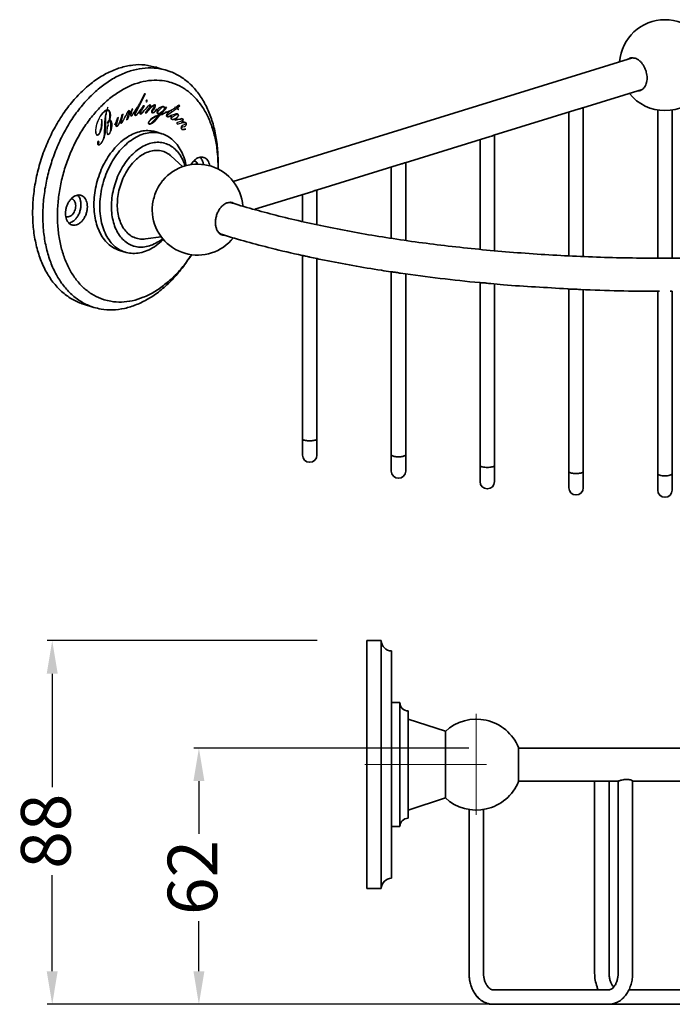
# Model space of a CAD drawing. Units: millimetres. Extents: x 17917 to 20077, y 3812 to 4246.
# Drawn here: x 19421 to 19579, y 3812 to 4050 of the extents above; entities that cross this region are included whole.
import ezdxf

# ---------------------------------------------------------------- set-up
doc = ezdxf.new("R2010")
doc.units = ezdxf.units.MM
doc.linetypes.add('CENTERX2', pattern=[101.6, 63.5, -12.7, 12.7, -12.7])
doc.layers.get('Defpoints').update_dxf_attribs({"lineweight": 15})
doc.layers.add('02___PRT_ALL_AXES', color=7, linetype='Continuous')
doc.layers.add('03___PRT_ALL_CURVES', color=7, linetype='Continuous')
for name, color, linetype, lineweight in [('图层1', 10, 'CENTERX2', 15), ('标注层', 3, 'Continuous', 20), ('粗实线', 7, 'Continuous', 35)]:
    doc.layers.add(name, color=color, linetype=linetype, lineweight=lineweight)
doc.styles.get("Standard").update_dxf_attribs({"font": 'ARIAL.TTF'})
doc.dimstyles.new('五金小件', dxfattribs={"dimtxt": 12, "dimasz": 8, "dimexe": 1.25, "dimexo": 12, "dimgap": 2, "dimtad": 0, "dimdec": 0, "dimdsep": 46, "dimtxsty": 'Standard', "dimcen": 2.5, "dimadec": 0, "dimazin": 0, "dimtfac": 1, "dimtdec": 0, "dimtmove": 0, "dimatfit": 3, "dimfxl": 0, "dimarcsym": 0})

# ---------------------------------------------------------------- blocks, each defined once
blk = doc.blocks.new('*D27')
at = {"layer": 'Defpoints', "color": 0}
for p in [(19542.1, 3873.62), (19464.73, 3811.62), (19535.96, 3811.62)]:
    blk.add_point(p, dxfattribs=at)
at = {"layer": '标注层', "color": 0, "lineweight": -2}
for p, q in [((19530.1, 3873.62), (19463.48, 3873.62)), ((19464.73, 3865.62), (19464.73, 3852.89)), ((19464.73, 3819.62), (19464.73, 3831.76)), ((19523.96, 3811.62), (19463.48, 3811.62))]:
    blk.add_line(p, q, dxfattribs=at)
at = {"layer": '标注层', "color": 0}
for points in [[(19463.4, 3865.62), (19466.06, 3865.62), (19464.73, 3873.62)], [(19463.4, 3819.62), (19466.06, 3819.62), (19464.73, 3811.62)]]:
    blk.add_solid(points, dxfattribs=at)
at = {"layer": '标注层', "color": 0, "insert": (19464.73, 3842.32), "char_height": 12, "attachment_point": 5, "rotation": 90}
blk.add_mtext('62', dxfattribs=at)
blk = doc.blocks.new('*D28')
at = {"layer": 'Defpoints', "color": 0}
for p in [(19505.4, 3899.62), (19429.21, 3811.62), (19679.22, 3811.62)]:
    blk.add_point(p, dxfattribs=at)
at = {"layer": '标注层', "color": 0, "lineweight": -2}
for p, q in [((19493.4, 3899.62), (19427.96, 3899.62)), ((19429.21, 3891.62), (19429.21, 3864.12)), ((19429.21, 3819.62), (19429.21, 3842.89)), ((19667.22, 3811.62), (19427.96, 3811.62))]:
    blk.add_line(p, q, dxfattribs=at)
at = {"layer": '标注层', "color": 0}
for points in [[(19427.88, 3891.62), (19430.54, 3891.62), (19429.21, 3899.62)], [(19427.88, 3819.62), (19430.54, 3819.62), (19429.21, 3811.62)]]:
    blk.add_solid(points, dxfattribs=at)
at = {"layer": '标注层', "color": 0, "insert": (19429.21, 3853.5), "char_height": 12, "attachment_point": 5, "rotation": 90}
blk.add_mtext('88', dxfattribs=at)

msp = doc.modelspace()

# ---------------------------------------------------------------- linework, layer by layer
at = {"layer": '02___PRT_ALL_AXES', "color": 0, "linetype": 'Continuous'}
msp.add_line((19454.54, 4038.35), (19457.01, 4037.59), dxfattribs=at)
at = {"layer": '03___PRT_ALL_CURVES', "color": 0, "linetype": 'Continuous'}
for p, q in [((19449.84, 4028.03), (19451.82, 4031.96)), ((19451.58, 4031.89), (19450.36, 4029.61)), ((19451.82, 4031.96), (19451.58, 4031.89)), ((19442.67, 4028.68), (19442.61, 4028.55)), ((19442.66, 4028.57), (19442.71, 4028.67)), ((19442.71, 4028.73), (19442.67, 4028.68)), ((19442.71, 4028.67), (19442.71, 4028.73)), ((19448.98, 4027.36), (19449.9, 4028.73)), ((19449.9, 4028.79), (19449.08, 4027.52)), ((19449.9, 4028.73), (19449.44, 4027.85)), ((19450.87, 4027.83), (19451.56, 4029.04)), ((19451.56, 4029.04), (19451.24, 4028.98)), ((19452.11, 4028.62), (19451.69, 4028.14)), ((19453.89, 4028.74), (19453.56, 4028.29)), ((19455.56, 4026.98), (19456.99, 4028.62)), ((19456.75, 4028.68), (19456.39, 4028.3)), ((19456.99, 4028.62), (19456.75, 4028.68)), ((19458.92, 4028.73), (19458.89, 4028.66)), ((19458.89, 4028.66), (19459.05, 4028.56)), ((19459.11, 4028.61), (19458.92, 4028.73)), ((19459.88, 4029.14), (19459.11, 4028.61)), ((19459.37, 4028.46), (19460.11, 4029)), ((19460.11, 4029), (19459.88, 4029.14)), ((19446.04, 4025.66), (19446.36, 4027.02)), ((19446.36, 4027.02), (19446.05, 4026.8)), ((19446.78, 4026.34), (19446.65, 4026.05)), ((19446.68, 4026.04), (19446.77, 4026.31)), ((19446.77, 4026.31), (19446.78, 4026.34)), ((19447.09, 4026.82), (19446.81, 4026.23)), ((19446.81, 4026.23), (19447.03, 4026.58)), ((19447.56, 4026.79), (19447.17, 4025.64)), ((19447.51, 4025.8), (19447.86, 4026.64)), ((19448.72, 4028.27), (19448.5, 4028.16)), ((19448.58, 4027.89), (19448.72, 4028.27)), ((19448.96, 4027.41), (19448.8, 4027.15)), ((19448.83, 4027.13), (19448.95, 4027.38)), ((19448.95, 4027.38), (19448.96, 4027.41)), ((19449.08, 4027.52), (19448.98, 4027.36)), ((19450.4, 4027.81), (19450.23, 4027.61)), ((19450.24, 4027.58), (19450.4, 4027.81)), ((19450.77, 4028.32), (19450.3, 4027.69)), ((19450.3, 4027.69), (19450.59, 4028)), ((19451.68, 4028.11), (19451.48, 4027.89)), ((19451.51, 4027.86), (19451.66, 4028.08)), ((19451.66, 4028.08), (19451.68, 4028.11)), ((19451.69, 4028.14), (19452.1, 4028.55)), ((19452.51, 4028.38), (19451.75, 4027.31)), ((19451.75, 4027.31), (19452.08, 4027.31)), ((19452.08, 4027.31), (19452.53, 4027.87)), ((19453.6, 4027.9), (19453.96, 4028.33)), ((19454.59, 4028.17), (19454.26, 4027.85)), ((19454.26, 4027.79), (19454.58, 4028.14)), ((19454.97, 4028.34), (19454.56, 4027.99)), ((19454.56, 4027.99), (19454.78, 4028.11)), ((19454.58, 4028.14), (19454.59, 4028.17)), ((19455.44, 4027.26), (19455.11, 4026.9)), ((19456.86, 4027.6), (19456.63, 4027.46)), ((19456.65, 4027.41), (19456.84, 4027.57)), ((19456.84, 4027.43), (19458.06, 4027.92)), ((19456.84, 4027.57), (19456.86, 4027.6)), ((19456.99, 4027.51), (19456.84, 4027.43)), ((19458.18, 4028.02), (19456.99, 4027.51)), ((19457.59, 4027.16), (19459.3, 4028.41)), ((19458.06, 4027.92), (19457.64, 4027.61)), ((19457.95, 4026.62), (19458.15, 4026.73)), ((19458.15, 4026.73), (19457.95, 4026.67)), ((19458.24, 4026.78), (19458, 4026.68)), ((19458, 4026.68), (19458.23, 4026.72)), ((19459.05, 4028.56), (19458.68, 4028.31)), ((19459.3, 4028.41), (19459.79, 4028.12)), ((19459.83, 4028.14), (19459.37, 4028.46)), ((19459.79, 4028.12), (19459.83, 4028.14)), ((19441.15, 4025.79), (19441.14, 4025.59)), ((19441.17, 4025.73), (19441.15, 4025.79)), ((19442.19, 4024.22), (19442.2, 4025.39)), ((19442.78, 4024.47), (19442.72, 4024.34)), ((19442.77, 4024.38), (19442.78, 4024.47)), ((19442.86, 4025.37), (19442.98, 4025.46)), ((19444.66, 4025.2), (19444.37, 4024.41)), ((19444.37, 4024.41), (19444.57, 4024.85)), ((19444.9, 4024.82), (19445.25, 4026.2)), ((19445.25, 4026.2), (19444.94, 4025.98)), ((19447.17, 4025.64), (19447.51, 4025.8)), ((19460.26, 4025.26), (19459.28, 4024.87)), ((19459.28, 4024.87), (19459.51, 4024.6)), ((19459.34, 4025.64), (19459.56, 4025.74)), ((19459.56, 4025.74), (19459.34, 4025.68)), ((19459.51, 4024.6), (19460.05, 4024.77)), ((19460.09, 4025.82), (19459.59, 4025.71)), ((19459.59, 4025.71), (19460.05, 4025.76)), ((19460.8, 4023.92), (19461.23, 4024.04)), ((19461.36, 4024.48), (19460.94, 4024.33)), ((19461.21, 4023.28), (19461.57, 4023.36)), ((19461.6, 4023.37), (19461.24, 4023.34)), ((19461.57, 4023.36), (19461.6, 4023.37)), ((19440.28, 4019.77), (19440.24, 4019.86))]:
    msp.add_line(p, q, dxfattribs=at)
for centre, radius, start, end in [((19455, 4024.34), 13.11, 164.1311, 176.8949), ((19447.47, 4026.34), 5.27, 162.3838, 175.8138), ((19538.01, 3984.42), 100.27, 154.6715, 155.1334), ((19496.02, 4006.09), 52.36, 155.7791, 156.8846), ((19467.64, 4018.34), 21.51, 154.2863, 156.4937), ((19468.65, 4017.86), 22.62, 152.9168, 154.2902), ((19329.87, 4005.75), 117.41, 9.4295, 9.5516)]:
    msp.add_arc(centre, radius, start, end, dxfattribs=at)
for points in [[(19450.36, 4029.61), (19450.14, 4029.19), (19449.98, 4028.92), (19449.9, 4028.79)], [(19451.24, 4028.98), (19451.03, 4028.67), (19450.87, 4028.45), (19450.77, 4028.32)], [(19451.92, 4030.14), (19451.91, 4030), (19451.95, 4029.94), (19452.06, 4029.96)], [(19452.08, 4030.38), (19451.98, 4030.36), (19451.93, 4030.28), (19451.92, 4030.14)], [(19452.06, 4029.96), (19452.16, 4029.98), (19452.21, 4030.06), (19452.22, 4030.2)], [(19452.22, 4030.2), (19452.23, 4030.34), (19452.18, 4030.4), (19452.08, 4030.38)], [(19452.1, 4028.55), (19452.31, 4028.78), (19452.45, 4028.93), (19452.52, 4029)], [(19452.49, 4029.05), (19452.44, 4029), (19452.31, 4028.86), (19452.11, 4028.62)], [(19452.86, 4029.26), (19452.76, 4029.26), (19452.64, 4029.19), (19452.49, 4029.05)], [(19452.88, 4029), (19452.87, 4028.91), (19452.74, 4028.7), (19452.51, 4028.38)], [(19452.52, 4029), (19452.64, 4029.11), (19452.74, 4029.17), (19452.83, 4029.17)], [(19452.53, 4027.87), (19453.21, 4028.74), (19453.68, 4029.17), (19453.94, 4029.17)], [(19452.83, 4029.17), (19452.88, 4029.17), (19452.9, 4029.12), (19452.88, 4029)], [(19453.07, 4028.85), (19453.12, 4029.13), (19453.04, 4029.26), (19452.86, 4029.26)], [(19454, 4029.26), (19453.75, 4029.26), (19453.38, 4028.99), (19452.9, 4028.44)], [(19452.9, 4028.44), (19453, 4028.61), (19453.06, 4028.75), (19453.07, 4028.85)], [(19454.05, 4029.04), (19454.03, 4028.95), (19453.98, 4028.85), (19453.89, 4028.74)], [(19453.94, 4029.17), (19454.02, 4029.17), (19454.06, 4029.12), (19454.05, 4029.04)], [(19453.96, 4028.33), (19454.11, 4028.52), (19454.2, 4028.71), (19454.23, 4028.9)], [(19454.19, 4029.16), (19454.15, 4029.23), (19454.09, 4029.26), (19454, 4029.26)], [(19454.23, 4028.9), (19454.25, 4029), (19454.24, 4029.08), (19454.19, 4029.16)], [(19456.18, 4028.87), (19455.87, 4028.94), (19455.46, 4028.76), (19454.97, 4028.34)], [(19455.37, 4028.25), (19455.76, 4028.65), (19456.04, 4028.83), (19456.2, 4028.79)], [(19456.39, 4028.3), (19456.47, 4028.62), (19456.39, 4028.82), (19456.18, 4028.87)], [(19456.2, 4028.79), (19456.37, 4028.75), (19456.42, 4028.61), (19456.36, 4028.39)], [(19440.04, 4024.56), (19440.38, 4025.67), (19440.86, 4026.59), (19441.49, 4027.3)], [(19441.46, 4027.35), (19441.03, 4026.86), (19440.65, 4026.24), (19440.34, 4025.51)], [(19442.41, 4028.01), (19442.04, 4027.87), (19441.73, 4027.65), (19441.46, 4027.35)], [(19441.49, 4027.3), (19441.75, 4027.6), (19442.05, 4027.81), (19442.39, 4027.93)], [(19442.2, 4025.39), (19442.2, 4026.14), (19442.21, 4026.58), (19442.22, 4026.72)], [(19442.61, 4028.55), (19442.52, 4028.31), (19442.46, 4028.13), (19442.41, 4028.01)], [(19442.45, 4027.93), (19442.7, 4027.98), (19442.88, 4027.91), (19442.97, 4027.73)], [(19442.48, 4028.02), (19442.6, 4028.38), (19442.65, 4028.51), (19442.66, 4028.57)], [(19443.19, 4027.64), (19443.05, 4027.9), (19442.81, 4028.03), (19442.48, 4028.02)], [(19442.97, 4027.73), (19443.06, 4027.57), (19443.09, 4027.2), (19443.08, 4026.62)], [(19443.08, 4026.62), (19443.07, 4026.17), (19443.04, 4025.81), (19442.99, 4025.55)], [(19443.13, 4025.6), (19443.43, 4026.46), (19443.45, 4027.14), (19443.19, 4027.64)], [(19446.05, 4026.8), (19446, 4026.61), (19445.92, 4026.34), (19445.82, 4025.96)], [(19447.38, 4027.43), (19447.28, 4027.22), (19447.18, 4027.02), (19447.09, 4026.82)], [(19447.37, 4027.31), (19447.49, 4027.56), (19447.59, 4027.7), (19447.69, 4027.75)], [(19447.69, 4027.82), (19447.59, 4027.77), (19447.49, 4027.64), (19447.38, 4027.43)], [(19447.8, 4027.66), (19447.81, 4027.6), (19447.73, 4027.32), (19447.56, 4026.79)], [(19447.89, 4027.83), (19447.83, 4027.86), (19447.76, 4027.86), (19447.69, 4027.82)], [(19447.69, 4027.75), (19447.75, 4027.78), (19447.79, 4027.75), (19447.8, 4027.66)], [(19448.01, 4027.6), (19448, 4027.72), (19447.96, 4027.79), (19447.89, 4027.83)], [(19447.92, 4026.92), (19447.99, 4027.24), (19448.02, 4027.46), (19448.01, 4027.6)], [(19448.26, 4027.57), (19448.19, 4027.22), (19448.17, 4026.99), (19448.18, 4026.87)], [(19448.18, 4026.87), (19448.21, 4026.63), (19448.3, 4026.55), (19448.46, 4026.63)], [(19448.33, 4026.8), (19448.3, 4027), (19448.39, 4027.36), (19448.58, 4027.89)], [(19448.48, 4026.71), (19448.39, 4026.67), (19448.34, 4026.69), (19448.33, 4026.8)], [(19448.46, 4026.63), (19448.57, 4026.69), (19448.69, 4026.85), (19448.83, 4027.13)], [(19448.8, 4027.15), (19448.67, 4026.9), (19448.57, 4026.76), (19448.48, 4026.71)], [(19449.44, 4027.85), (19449.22, 4027.45), (19449.11, 4027.15), (19449.11, 4026.96)], [(19449.11, 4026.96), (19449.11, 4026.86), (19449.13, 4026.78), (19449.18, 4026.73)], [(19449.18, 4026.73), (19449.24, 4026.68), (19449.3, 4026.67), (19449.38, 4026.69)], [(19449.32, 4026.94), (19449.32, 4027), (19449.38, 4027.15), (19449.51, 4027.39)], [(19449.42, 4026.79), (19449.35, 4026.77), (19449.32, 4026.82), (19449.32, 4026.94)], [(19449.38, 4026.69), (19449.59, 4026.75), (19449.88, 4027.04), (19450.24, 4027.58)], [(19450.23, 4027.61), (19449.9, 4027.12), (19449.63, 4026.84), (19449.42, 4026.79)], [(19449.51, 4027.39), (19449.62, 4027.6), (19449.73, 4027.81), (19449.84, 4028.03)], [(19450.39, 4027.32), (19450.37, 4027.09), (19450.45, 4027), (19450.63, 4027.03)], [(19450.59, 4028), (19450.46, 4027.69), (19450.4, 4027.46), (19450.39, 4027.32)], [(19450.72, 4027.16), (19450.64, 4027.15), (19450.61, 4027.19), (19450.62, 4027.3)], [(19450.62, 4027.3), (19450.62, 4027.36), (19450.71, 4027.53), (19450.87, 4027.83)], [(19450.63, 4027.03), (19450.84, 4027.07), (19451.14, 4027.35), (19451.51, 4027.86)], [(19451.05, 4027.41), (19450.89, 4027.25), (19450.78, 4027.17), (19450.72, 4027.16)], [(19451.48, 4027.89), (19451.36, 4027.72), (19451.22, 4027.56), (19451.05, 4027.41)], [(19453.26, 4027.75), (19453.21, 4027.45), (19453.29, 4027.31), (19453.52, 4027.31)], [(19453.56, 4028.29), (19453.37, 4028.05), (19453.28, 4027.87), (19453.26, 4027.75)], [(19453.4, 4025.94), (19453.9, 4026.32), (19454.45, 4026.62), (19455.04, 4026.82)], [(19453.57, 4027.4), (19453.46, 4027.4), (19453.41, 4027.45), (19453.43, 4027.54)], [(19453.43, 4027.54), (19453.45, 4027.67), (19453.5, 4027.79), (19453.6, 4027.9)], [(19455.11, 4026.9), (19454.45, 4026.64), (19453.92, 4026.37), (19453.51, 4026.08)], [(19453.52, 4027.31), (19453.73, 4027.31), (19453.97, 4027.47), (19454.26, 4027.79)], [(19454.26, 4027.85), (19453.99, 4027.55), (19453.76, 4027.4), (19453.57, 4027.4)], [(19455.04, 4026.82), (19454.37, 4026.03), (19453.92, 4025.52), (19453.68, 4025.28)], [(19454.12, 4025.41), (19454.44, 4025.7), (19454.89, 4026.2), (19455.48, 4026.89)], [(19454.57, 4027.68), (19454.48, 4027.37), (19454.56, 4027.19), (19454.79, 4027.14)], [(19454.78, 4028.11), (19454.66, 4027.9), (19454.59, 4027.75), (19454.57, 4027.68)], [(19454.87, 4027.18), (19454.75, 4027.21), (19454.71, 4027.29), (19454.75, 4027.43)], [(19454.75, 4027.43), (19454.79, 4027.61), (19455, 4027.88), (19455.37, 4028.25)], [(19454.79, 4027.14), (19454.92, 4027.1), (19455.14, 4027.14), (19455.44, 4027.26)], [(19455.72, 4027.55), (19455.36, 4027.26), (19455.07, 4027.13), (19454.87, 4027.18)], [(19455.48, 4026.89), (19455.92, 4026.95), (19456.31, 4027.13), (19456.65, 4027.41)], [(19456.63, 4027.46), (19456.29, 4027.17), (19455.94, 4027.01), (19455.56, 4026.98)], [(19456.36, 4028.39), (19456.29, 4028.12), (19456.07, 4027.84), (19455.72, 4027.55)], [(19456.88, 4026.9), (19456.78, 4026.67), (19456.82, 4026.51), (19456.99, 4026.41)], [(19457.64, 4027.61), (19457.2, 4027.28), (19456.94, 4027.04), (19456.88, 4026.9)], [(19457.07, 4026.46), (19456.99, 4026.51), (19456.98, 4026.57), (19457.02, 4026.67)], [(19456.99, 4026.41), (19457.17, 4026.3), (19457.49, 4026.37), (19457.95, 4026.62)], [(19457.02, 4026.67), (19457.05, 4026.74), (19457.24, 4026.9), (19457.59, 4027.16)], [(19457.95, 4026.67), (19457.52, 4026.44), (19457.22, 4026.37), (19457.07, 4026.46)], [(19458.01, 4026.41), (19457.87, 4026.11), (19457.88, 4025.89), (19458.06, 4025.76)], [(19458.23, 4026.72), (19458.15, 4026.64), (19458.08, 4026.54), (19458.01, 4026.41)], [(19458.11, 4026.09), (19458.19, 4026.24), (19458.42, 4026.44), (19458.81, 4026.68)], [(19458.68, 4028.31), (19458.5, 4028.18), (19458.33, 4028.09), (19458.18, 4028.02)], [(19459.7, 4026.95), (19459.45, 4027.14), (19458.97, 4027.07), (19458.24, 4026.78)], [(19458.81, 4026.68), (19459.23, 4026.93), (19459.51, 4027.01), (19459.66, 4026.89)], [(19458.88, 4025.82), (19459.35, 4026.06), (19459.64, 4026.28), (19459.74, 4026.49)], [(19459.69, 4026.51), (19459.58, 4026.29), (19459.33, 4026.09), (19458.94, 4025.91)], [(19459.66, 4026.89), (19459.77, 4026.81), (19459.78, 4026.68), (19459.69, 4026.51)], [(19459.79, 4026.73), (19459.79, 4026.83), (19459.76, 4026.91), (19459.7, 4026.95)], [(19459.74, 4026.49), (19459.78, 4026.56), (19459.79, 4026.64), (19459.79, 4026.73)], [(19439.93, 4022.06), (19439.66, 4022.58), (19439.69, 4023.42), (19440.04, 4024.56)], [(19440.34, 4025.51), (19440.04, 4024.82), (19439.85, 4024.15), (19439.77, 4023.51)], [(19441.03, 4024), (19440.87, 4023.02), (19440.68, 4022.4), (19440.47, 4022.16)], [(19441.14, 4025.59), (19441.18, 4025.23), (19441.14, 4024.7), (19441.03, 4024)], [(19441.19, 4023.71), (19441.37, 4024.55), (19441.36, 4025.22), (19441.17, 4025.73)], [(19441.91, 4025.05), (19441.87, 4024.4), (19441.85, 4023.75), (19441.82, 4023.1)], [(19442, 4022.06), (19442.12, 4022.63), (19442.18, 4023.35), (19442.19, 4024.22)], [(19442.58, 4022.24), (19442.39, 4022.61), (19442.45, 4023.33), (19442.77, 4024.38)], [(19442.72, 4024.34), (19442.59, 4024.03), (19442.5, 4023.66), (19442.46, 4023.23)], [(19442.59, 4025.05), (19442.55, 4024.94), (19442.54, 4024.87), (19442.57, 4024.82)], [(19442.61, 4024.87), (19442.57, 4024.95), (19442.65, 4025.12), (19442.86, 4025.37)], [(19442.57, 4024.82), (19442.61, 4024.74), (19442.66, 4024.75), (19442.74, 4024.84)], [(19442.74, 4025.3), (19442.67, 4025.23), (19442.62, 4025.14), (19442.59, 4025.05)], [(19442.75, 4024.93), (19442.68, 4024.85), (19442.63, 4024.83), (19442.61, 4024.87)], [(19442.99, 4025.55), (19442.88, 4025.45), (19442.79, 4025.37), (19442.74, 4025.3)], [(19442.74, 4024.84), (19442.82, 4024.93), (19442.94, 4025.14), (19443.09, 4025.48)], [(19442.98, 4025.46), (19442.93, 4025.22), (19442.85, 4025.05), (19442.75, 4024.93)], [(19443.35, 4023.94), (19443.32, 4023.07), (19443.2, 4022.51), (19442.99, 4022.27)], [(19443.09, 4025.48), (19443.17, 4025.47), (19443.23, 4025.43), (19443.26, 4025.36)], [(19443.51, 4025.38), (19443.44, 4025.5), (19443.32, 4025.57), (19443.13, 4025.6)], [(19443.26, 4025.36), (19443.35, 4025.2), (19443.38, 4024.73), (19443.35, 4023.94)], [(19443.65, 4023.71), (19443.77, 4024.42), (19443.72, 4024.97), (19443.51, 4025.38)], [(19444.57, 4024.85), (19444.55, 4024.51), (19444.56, 4024.3), (19444.58, 4024.2)], [(19444.58, 4024.2), (19444.64, 4023.98), (19444.77, 4023.94), (19444.98, 4024.1)], [(19444.94, 4025.98), (19444.81, 4025.62), (19444.72, 4025.36), (19444.66, 4025.2)], [(19444.8, 4024.24), (19444.78, 4024.29), (19444.82, 4024.48), (19444.9, 4024.82)], [(19444.99, 4024.19), (19444.89, 4024.12), (19444.82, 4024.13), (19444.8, 4024.24)], [(19444.98, 4024.1), (19445.1, 4024.18), (19445.22, 4024.34), (19445.34, 4024.57)], [(19445.82, 4025.96), (19445.55, 4024.99), (19445.27, 4024.4), (19444.99, 4024.19)], [(19445.34, 4024.57), (19445.38, 4024.66), (19445.49, 4024.88), (19445.64, 4025.24)], [(19445.69, 4024.99), (19445.74, 4024.78), (19445.85, 4024.74), (19446.02, 4024.86)], [(19445.92, 4024.99), (19445.91, 4025.04), (19445.95, 4025.26), (19446.04, 4025.66)], [(19446.05, 4024.98), (19445.98, 4024.92), (19445.94, 4024.93), (19445.92, 4024.99)], [(19446.02, 4024.86), (19446.12, 4024.94), (19446.25, 4025.11), (19446.39, 4025.39)], [(19446.34, 4025.4), (19446.22, 4025.17), (19446.12, 4025.03), (19446.05, 4024.98)], [(19446.65, 4026.05), (19446.57, 4025.84), (19446.47, 4025.63), (19446.34, 4025.4)], [(19446.39, 4025.39), (19446.51, 4025.6), (19446.6, 4025.82), (19446.68, 4026.04)], [(19452.51, 4024.96), (19452.45, 4024.74), (19452.5, 4024.61), (19452.67, 4024.57)], [(19453.51, 4026.08), (19452.94, 4025.67), (19452.6, 4025.3), (19452.51, 4024.96)], [(19452.68, 4024.64), (19452.55, 4024.67), (19452.51, 4024.77), (19452.56, 4024.94)], [(19452.56, 4024.94), (19452.64, 4025.24), (19452.92, 4025.57), (19453.4, 4025.94)], [(19452.67, 4024.57), (19452.97, 4024.5), (19453.45, 4024.78), (19454.12, 4025.41)], [(19453.68, 4025.28), (19453.22, 4024.81), (19452.88, 4024.59), (19452.68, 4024.64)], [(19458.16, 4025.77), (19458.06, 4025.85), (19458.04, 4025.95), (19458.11, 4026.09)], [(19458.06, 4025.76), (19458.15, 4025.69), (19458.27, 4025.66), (19458.42, 4025.69)], [(19458.94, 4025.91), (19458.54, 4025.72), (19458.28, 4025.68), (19458.16, 4025.77)], [(19458.42, 4025.69), (19458.46, 4025.69), (19458.59, 4025.73), (19458.83, 4025.79)], [(19458.83, 4025.79), (19458.87, 4025.67), (19458.91, 4025.61), (19458.93, 4025.59)], [(19458.97, 4025.64), (19458.94, 4025.67), (19458.91, 4025.73), (19458.88, 4025.82)], [(19458.93, 4025.59), (19459.01, 4025.53), (19459.14, 4025.55), (19459.34, 4025.64)], [(19459.34, 4025.68), (19459.16, 4025.6), (19459.04, 4025.59), (19458.97, 4025.64)], [(19460.05, 4025.76), (19460.3, 4025.81), (19460.45, 4025.85), (19460.53, 4025.85)], [(19460.05, 4024.77), (19460.89, 4025.04), (19461.4, 4025.07), (19461.58, 4024.86)], [(19460.53, 4025.92), (19460.48, 4025.91), (19460.33, 4025.88), (19460.09, 4025.82)], [(19460.78, 4025.55), (19460.73, 4025.48), (19460.56, 4025.38), (19460.26, 4025.26)], [(19460.5, 4024.06), (19460.34, 4023.82), (19460.34, 4023.61), (19460.49, 4023.43)], [(19460.94, 4024.33), (19460.71, 4024.25), (19460.56, 4024.16), (19460.5, 4024.06)], [(19460.88, 4025.82), (19460.81, 4025.9), (19460.69, 4025.94), (19460.53, 4025.92)], [(19460.53, 4025.85), (19460.66, 4025.86), (19460.76, 4025.83), (19460.82, 4025.76)], [(19460.53, 4023.72), (19460.6, 4023.83), (19460.69, 4023.89), (19460.8, 4023.92)], [(19460.55, 4025), (19460.69, 4025.09), (19460.79, 4025.17), (19460.85, 4025.26)], [(19461.66, 4024.89), (19461.49, 4025.1), (19461.12, 4025.14), (19460.55, 4025)], [(19460.82, 4025.76), (19460.86, 4025.72), (19460.84, 4025.65), (19460.78, 4025.55)], [(19460.85, 4025.26), (19460.99, 4025.48), (19461, 4025.67), (19460.88, 4025.82)], [(19461.23, 4024.04), (19461.42, 4024.1), (19461.56, 4024.2), (19461.66, 4024.35)], [(19461.59, 4024.64), (19461.55, 4024.57), (19461.47, 4024.52), (19461.36, 4024.48)], [(19461.58, 4024.86), (19461.64, 4024.79), (19461.64, 4024.71), (19461.59, 4024.64)], [(19461.74, 4024.63), (19461.74, 4024.74), (19461.72, 4024.82), (19461.66, 4024.89)], [(19461.66, 4024.35), (19461.72, 4024.44), (19461.74, 4024.53), (19461.74, 4024.63)], [(19439.77, 4023.51), (19439.68, 4022.85), (19439.72, 4022.35), (19439.9, 4022.03)], [(19439.9, 4022.03), (19439.96, 4021.91), (19440.06, 4021.86), (19440.19, 4021.89)], [(19440.14, 4021.95), (19440.05, 4021.94), (19439.98, 4021.98), (19439.93, 4022.06)], [(19440.47, 4022.16), (19440.35, 4022.03), (19440.24, 4021.96), (19440.14, 4021.95)], [(19440.19, 4021.89), (19440.32, 4021.92), (19440.45, 4022), (19440.58, 4022.14)], [(19440.58, 4022.14), (19440.83, 4022.43), (19441.03, 4022.95), (19441.19, 4023.71)], [(19441.05, 4019.95), (19441.5, 4020.47), (19441.82, 4021.17), (19442, 4022.06)], [(19441.82, 4023.1), (19441.79, 4022.35), (19441.73, 4021.76), (19441.64, 4021.33)], [(19442.46, 4023.23), (19442.41, 4022.75), (19442.44, 4022.4), (19442.55, 4022.19)], [(19442.55, 4022.19), (19442.61, 4022.08), (19442.68, 4022.04), (19442.79, 4022.06)], [(19442.99, 4022.27), (19442.82, 4022.07), (19442.68, 4022.06), (19442.58, 4022.24)], [(19442.79, 4022.06), (19442.89, 4022.08), (19442.99, 4022.16), (19443.1, 4022.28)], [(19443.1, 4022.28), (19443.35, 4022.57), (19443.53, 4023.04), (19443.65, 4023.71)], [(19460.57, 4023.47), (19460.49, 4023.56), (19460.48, 4023.64), (19460.53, 4023.72)], [(19460.49, 4023.43), (19460.63, 4023.26), (19460.87, 4023.21), (19461.21, 4023.28)], [(19461.24, 4023.34), (19460.92, 4023.27), (19460.69, 4023.32), (19460.57, 4023.47)], [(19440.14, 4020.08), (19440.12, 4019.95), (19440.14, 4019.84), (19440.19, 4019.74)], [(19440.25, 4020.36), (19440.19, 4020.29), (19440.15, 4020.2), (19440.14, 4020.08)], [(19440.19, 4019.74), (19440.27, 4019.59), (19440.39, 4019.54), (19440.56, 4019.59)], [(19440.24, 4019.86), (19440.33, 4019.88), (19440.4, 4019.91), (19440.44, 4019.96)], [(19440.53, 4020.38), (19440.46, 4020.5), (19440.37, 4020.5), (19440.25, 4020.36)], [(19440.61, 4019.66), (19440.45, 4019.61), (19440.33, 4019.64), (19440.28, 4019.77)], [(19440.44, 4019.96), (19440.57, 4020.1), (19440.6, 4020.24), (19440.53, 4020.38)], [(19440.56, 4019.59), (19440.71, 4019.64), (19440.88, 4019.75), (19441.05, 4019.95)], [(19440.98, 4019.93), (19440.86, 4019.8), (19440.74, 4019.71), (19440.61, 4019.66)], [(19441.64, 4021.33), (19441.51, 4020.75), (19441.28, 4020.28), (19440.98, 4019.93)]]:
    msp.add_open_spline(points, degree=3, dxfattribs=at)
at = {"layer": '图层1', "color": 1, "linetype": 'Continuous'}
for p, q in [((19531.9, 3857.45), (19531.9, 3881.92)), ((19504.9, 3869.62), (19534.4, 3869.62))]:
    msp.add_line(p, q, dxfattribs=at)
at = {"layer": '粗实线'}
for p, q in [((19569.69, 4040.62), (19473.01, 4010.74)), ((19572.09, 4032.98), (19557.68, 4028.53)), ((19556.79, 4028.26), (19536.18, 4021.89)), ((19554.31, 3992.7), (19554.31, 4027.49)), ((19557.81, 3992.59), (19557.81, 4028.57)), ((19575.81, 4028.03), (19575.81, 3992.2)), ((19579.31, 4028.03), (19579.31, 3992.2)), ((19535.29, 4021.61), (19514.68, 4015.24)), ((19536.31, 3993.98), (19536.31, 4021.93)), ((19532.81, 3994.33), (19532.81, 4020.84)), ((19457.96, 4016.88), (19460.85, 4014.27)), ((19513.79, 4014.97), (19493.18, 4008.6)), ((19514.81, 3996.49), (19514.81, 4015.28)), ((19511.31, 3996.97), (19511.31, 4014.2)), ((19492.29, 4008.32), (19478.24, 4003.98)), ((19489.81, 4001.07), (19489.81, 4007.56)), ((19493.31, 4000.29), (19493.31, 4008.64)), ((19472.25, 4005.66), (19472.67, 4005.53)), ((19472.67, 4005.53), (19472.82, 4005.49)), ((19453.43, 4003.78), (19453.47, 4002.8)), ((19469.93, 3998.01), (19470.31, 3997.89)), ((19470.31, 3997.89), (19470.45, 3997.85)), ((19451.76, 3996.82), (19455.62, 3997.34)), ((19445.49, 3994.05), (19446.91, 3993.61)), ((19489.75, 3992.81), (19489.81, 3992.8)), ((19489.81, 3992.8), (19489.87, 3992.79)), ((19489.81, 3992.79), (19489.81, 3944.55)), ((19493.31, 3992.06), (19493.31, 3944.55)), ((19511.25, 3988.87), (19511.4, 3988.84)), ((19511.31, 3988.84), (19511.31, 3940.69)), ((19514.81, 3988.36), (19514.81, 3940.69)), ((19532.75, 3986.23), (19532.98, 3986.21)), ((19532.81, 3986.23), (19532.81, 3938.1)), ((19536.31, 3985.91), (19536.31, 3938.1)), ((19554.25, 3984.69), (19554.59, 3984.68)), ((19554.31, 3984.7), (19554.31, 3936.63)), ((19557.81, 3984.54), (19557.81, 3936.63)), ((19575.75, 3984.14), (19576.24, 3984.14)), ((19575.81, 3936.09), (19575.81, 3984.14)), ((19578.87, 3984.14), (19579.36, 3984.14)), ((19579.31, 3936.09), (19579.31, 3984.14)), ((19436.82, 3981.03), (19439.3, 3980.26)), ((19505.4, 3899.62), (19505.4, 3839.62)), ((19505.4, 3899.62), (19508.9, 3899.62)), ((19508.9, 3899.62), (19508.9, 3839.62)), ((19511.4, 3897.12), (19511.4, 3842.12)), ((19511.4, 3884.62), (19513.4, 3884.62)), ((19513.4, 3884.62), (19513.4, 3854.62)), ((19515.4, 3856.62), (19515.4, 3882.62)), ((19515.4, 3880.62), (19524.4, 3877.67)), ((19524.4, 3861.57), (19524.4, 3877.67)), ((19542.1, 3873.72), (19542.1, 3865.52)), ((19542.1, 3873.62), (19691.9, 3873.62)), ((19542.1, 3865.62), (19566.23, 3865.62)), ((19560.55, 3819.12), (19560.55, 3865.62)), ((19564.05, 3819.12), (19564.05, 3865.62)), ((19566.24, 3865.62), (19566.24, 3819.12)), ((19569.74, 3865.68), (19569.74, 3819.12)), ((19569.74, 3865.62), (19590.35, 3865.62)), ((19569.79, 3865.63), (19569.76, 3865.62)), ((19515.4, 3858.62), (19524.4, 3861.57)), ((19530.15, 3819.12), (19530.15, 3858.8)), ((19533.65, 3819.12), (19533.65, 3858.78)), ((19511.4, 3854.62), (19513.4, 3854.62)), ((19505.4, 3839.62), (19508.9, 3839.62)), ((19563.92, 3815.12), (19535.96, 3815.12)), ((19587.96, 3815.12), (19568.84, 3815.12)), ((19535.96, 3811.62), (19685.54, 3811.62))]:
    msp.add_line(p, q, dxfattribs=at)
at = {"layer": '粗实线', "color": 0}
msp.add_line((19454.35, 4022.71), (19455.77, 4022.27), dxfattribs=at)
at = {"layer": '粗实线'}
for centre, radius, start, end in [((19577.56, 4038.86), 11, 4.2027, 175.797), ((19577.56, 4038.86), 11, 218.5357, 321.4724), ((19464.42, 4003.9), 11, 4.6739, 139.9381), ((19463.37, 4014.69), 1.02, 72.8926, 82.7741), ((19434.7, 4014.39), 34.67, 359.9952, 1.7981), ((19430.7, 4015.48), 38.66, 359.1764, 359.9992), ((19433.86, 4014.39), 35.51, 358.9065, 359.9986), ((19433.67, 4005.51), 1.02, 72.8926, 82.7741), ((19472.3, 4003.81), 1.86, 72.8784, 78.027), ((19464.42, 4003.9), 11, 185.7179, 321.8882), ((19432.94, 4003.16), 1.02, 242.4266, 252.7386), ((19436.39, 4002.89), 3.96, 190.1485, 190.9017), ((19470.96, 3999.49), 1.82, 247.565, 252.8638), ((19511.39, 3988.91), 0.12, 176.681, 178.9894), ((19571.33, 4390.94), 406.54, 261.8303, 264.5544), ((19577.53, 4470.38), 486.25, 267.6, 269.7907), ((19491.56, 3944.51), 1.75, 180, 0), ((19513.06, 3940.65), 1.75, 180, 0), ((19534.56, 3938.08), 1.75, 180, 0), ((19556.06, 3936.61), 1.75, 180, 0), ((19577.56, 3936.05), 1.75, 180, 0), ((19511.4, 3899.62), 2.5, 180, 270), ((19515.4, 3884.62), 2, 180, 270), ((19531.9, 3869.62), 11, 21.8839, 132.9859), ((19531.9, 3869.62), 11, 227.0141, 338.1161), ((19515.4, 3854.62), 2, 90, 180), ((19511.4, 3839.62), 2.5, 90, 180), ((19540.03, 3819.12), 9.88, 179.9998, 181.6275), ((19535.96, 3816.19), 4.57, 269.571, 269.9999), ((19535.96, 3816.18), 4.56, 269.8036, 270)]:
    msp.add_arc(centre, radius, start, end, dxfattribs=at)
for points, start_tangent, end_tangent in [([(19568.58, 4040.27), (19568.59, 4040.28), (19569.05, 4040.52), (19569.13, 4040.55)], (0.813653, 0.581351), (0.955573, 0.294756)), ([(19569.13, 4040.55), (19569.54, 4040.62), (19570.07, 4040.59), (19570.61, 4040.43), (19571.13, 4040.13), (19571.63, 4039.72), (19572.09, 4039.2), (19572.48, 4038.59), (19572.8, 4037.92), (19573.04, 4037.2), (19573.19, 4036.46), (19573.24, 4035.73)], (0.955573, 0.294756), (0, -1)), ([(19454.54, 4038.35), (19454.49, 4038.36), (19451.66, 4038.91), (19448.7, 4038.86), (19445.68, 4038.22), (19442.66, 4037), (19439.7, 4035.22), (19436.87, 4032.92), (19434.21, 4030.15), (19431.79, 4026.96), (19429.65, 4023.42), (19427.83, 4019.6), (19426.38, 4015.58), (19425.33, 4011.44), (19424.68, 4007.26), (19424.47, 4003.13)], (-0.955415, 0.295265), (0, -1)), ([(19457.01, 4037.59), (19455.26, 4038), (19452.47, 4038.19), (19449.6, 4037.84), (19446.71, 4036.94), (19443.84, 4035.52), (19441.05, 4033.61), (19438.4, 4031.24), (19435.92, 4028.45), (19433.68, 4025.3), (19431.7, 4021.84), (19430.03, 4018.15), (19428.7, 4014.28), (19427.73, 4010.31), (19427.14, 4006.31), (19426.94, 4002.37)], (-0.955465, 0.295105), (0, -1)), ([(19469.37, 4015.48), (19469.17, 4019.3), (19468.58, 4022.93), (19467.61, 4026.3), (19466.28, 4029.35), (19464.61, 4032.01), (19462.63, 4034.25), (19460.39, 4036.01), (19457.91, 4037.27), (19457.01, 4037.59)], (0, 1), (-0.955465, 0.295105)), ([(19458.04, 4034.65), (19456.43, 4035.03), (19453.88, 4035.21), (19451.25, 4034.88), (19448.6, 4034.06), (19445.97, 4032.76), (19443.41, 4031.01), (19440.98, 4028.83), (19438.71, 4026.28), (19436.65, 4023.39), (19434.84, 4020.22), (19433.31, 4016.83), (19432.09, 4013.29), (19431.2, 4009.65), (19430.66, 4005.99), (19430.48, 4002.37)], (-0.955465, 0.295105), (0, -1)), ([(19469.35, 4015.48), (19469.19, 4017.89), (19468.65, 4021.22), (19467.76, 4024.31), (19466.54, 4027.1), (19465.01, 4029.54), (19463.2, 4031.59), (19461.14, 4033.21), (19458.87, 4034.36), (19458.04, 4034.65)], (-0.031463, 0.999505), (-0.955465, 0.295105)), ([(19573.24, 4035.73), (19573.19, 4035.03), (19573.04, 4034.38), (19572.8, 4033.81), (19572.48, 4033.34), (19572.09, 4032.98), (19571.63, 4032.74), (19571.55, 4032.71)], (0, -1), (-0.955573, -0.294756)), ([(19571.55, 4032.71), (19571.13, 4032.63), (19570.98, 4032.63)], (-0.955573, -0.294756), (-0.999998, 0.002107)), ([(19556.8, 4028.26), (19556.93, 4028.3), (19557.33, 4028.42)], (0.954974, 0.29669), (0.955423, 0.295242)), ([(19557.33, 4028.42), (19557.63, 4028.52), (19557.7, 4028.53)], (0.955423, 0.295242), (0.981662, 0.19063)), ([(19454.35, 4022.71), (19453.2, 4022.96), (19451.58, 4022.98), (19449.92, 4022.64), (19448.26, 4021.95), (19446.65, 4020.93), (19445.11, 4019.6), (19443.69, 4017.99), (19442.42, 4016.15), (19441.34, 4014.11), (19440.47, 4011.93), (19439.84, 4009.67), (19439.45, 4007.37), (19439.32, 4005.1)], (-0.955485, 0.29504), (0, -1)), ([(19455.77, 4022.27), (19455.6, 4022.32), (19453.94, 4022.57), (19452.21, 4022.43), (19450.46, 4021.89), (19448.73, 4020.96), (19447.08, 4019.69), (19445.54, 4018.09), (19444.15, 4016.22), (19442.97, 4014.12), (19442.01, 4011.85), (19441.31, 4009.47), (19440.88, 4007.06), (19440.73, 4004.66)], (-0.955341, 0.295506), (0, -1)), ([(19461.64, 4014.51), (19461.37, 4015.67), (19460.67, 4017.61), (19459.71, 4019.29), (19458.52, 4020.66), (19457.14, 4021.68), (19455.77, 4022.27)], (-0.188932, 0.98199), (-0.955341, 0.295506)), ([(19535.3, 4021.61), (19535.43, 4021.65), (19535.83, 4021.78)], (0.954974, 0.29669), (0.955423, 0.295242)), ([(19535.83, 4021.78), (19536.13, 4021.87), (19536.2, 4021.88)], (0.955423, 0.295242), (0.981662, 0.19063)), ([(19443.56, 4004.66), (19443.68, 4006.74), (19444.06, 4008.83), (19444.67, 4010.89), (19445.5, 4012.86), (19446.53, 4014.68), (19447.72, 4016.3), (19449.06, 4017.68), (19450.49, 4018.79), (19451.99, 4019.59), (19453.51, 4020.06), (19455.01, 4020.19), (19456.44, 4019.97), (19456.59, 4019.92)], (0, 1), (0.955341, -0.295506)), ([(19456.59, 4019.92), (19457.78, 4019.41), (19458.98, 4018.52), (19460.01, 4017.34), (19460.84, 4015.89), (19461.37, 4014.46)], (0.955341, -0.295506), (0.287853, -0.957675)), ([(19444.97, 4005.1), (19445.11, 4007.06), (19445.5, 4009.04), (19446.14, 4010.97), (19447, 4012.77), (19448.06, 4014.4), (19449.28, 4015.8), (19450.62, 4016.91), (19452.03, 4017.7), (19453.47, 4018.14), (19454.88, 4018.22), (19456.22, 4017.94), (19457.44, 4017.3), (19457.96, 4016.88)], (0, 1), (0.742041, -0.670354)), ([(19463.56, 4015.76), (19463.12, 4015.24), (19462.81, 4014.75)], (-0.706181, -0.708031), (-0.487104, -0.873344)), ([(19465.88, 4016.55), (19465.36, 4016.63), (19464.77, 4016.53), (19464.18, 4016.26), (19463.62, 4015.82), (19463.56, 4015.76)], (-0.955558, 0.294802), (-0.706181, -0.708031)), ([(19464.45, 4014.86), (19464.34, 4015.08), (19464.05, 4015.45), (19463.67, 4015.66)], (-0.359536, 0.933131), (-0.955372, 0.295405)), ([(19465.84, 4014.78), (19465.79, 4015.1), (19465.56, 4015.83), (19465.2, 4016.42), (19465.05, 4016.59)], (-0.112555, 0.993646), (-0.715123, 0.698998)), ([(19467.37, 4014.48), (19467.36, 4014.56), (19467.16, 4015.25), (19466.85, 4015.83), (19466.43, 4016.27), (19465.92, 4016.53), (19465.88, 4016.55)], (-0.157864, 0.987461), (-0.955558, 0.294802)), ([(19513.8, 4014.97), (19513.93, 4015.01), (19514.33, 4015.14)], (0.954974, 0.29669), (0.955423, 0.295242)), ([(19514.33, 4015.14), (19514.63, 4015.23), (19514.7, 4015.24)], (0.955423, 0.295242), (0.981662, 0.19063)), ([(19453.43, 4003.78), (19453.53, 4005.31), (19453.86, 4006.84), (19454.38, 4008.33), (19455.09, 4009.7), (19455.95, 4010.92), (19456, 4010.98)], (0, 1), (0.643581, 0.765378)), ([(19436.18, 4007.37), (19435.66, 4007.45), (19435.07, 4007.35), (19434.48, 4007.08), (19433.92, 4006.65), (19433.86, 4006.58)], (-0.955558, 0.294802), (-0.706181, -0.708031)), ([(19436.17, 4005.09), (19436.09, 4005.92), (19435.87, 4006.65), (19435.5, 4007.25), (19435.35, 4007.41)], (0, 1), (-0.715123, 0.698998)), ([(19437.73, 4004.61), (19437.66, 4005.38), (19437.46, 4006.07), (19437.15, 4006.65), (19436.73, 4007.09), (19436.22, 4007.36), (19436.18, 4007.37)], (0, 1), (-0.955558, 0.294802)), ([(19492.3, 4008.33), (19492.43, 4008.37), (19492.83, 4008.49)], (0.954974, 0.29669), (0.955423, 0.295242)), ([(19492.83, 4008.49), (19493.13, 4008.58), (19493.2, 4008.6)], (0.955423, 0.295242), (0.981662, 0.19063)), ([(19433.86, 4006.58), (19433.42, 4006.07), (19433, 4005.37), (19432.68, 4004.6), (19432.49, 4003.78), (19432.42, 4002.97)], (-0.706181, -0.708031), (0, -1)), ([(19434.9, 4004.83), (19434.83, 4004.2), (19434.64, 4003.59), (19434.35, 4003.04), (19433.97, 4002.59), (19433.53, 4002.29), (19433.08, 4002.15), (19432.64, 4002.19)], (0, -1), (-0.955372, 0.295405)), ([(19436.17, 4005.09), (19436.09, 4004.21), (19435.87, 4003.34), (19435.5, 4002.52), (19435.02, 4001.8), (19434.46, 4001.23), (19433.84, 4000.83), (19433.27, 4000.64)], (0, -1), (-0.984106, -0.177581)), ([(19434.9, 4004.83), (19434.83, 4005.41), (19434.64, 4005.91), (19434.35, 4006.27), (19433.97, 4006.48)], (0, 1), (-0.955372, 0.295405)), ([(19439.32, 4005.1), (19439.45, 4002.91), (19439.84, 4000.85), (19440.47, 3998.98), (19441.34, 3997.34), (19442.42, 3995.97), (19443.69, 3994.91), (19445.11, 3994.18), (19445.49, 3994.05)], (0, -1), (0.955485, -0.29504)), ([(19444.97, 4005.1), (19445.11, 4003.22), (19445.5, 4001.48), (19446.14, 3999.95), (19447, 3998.68), (19448.06, 3997.71), (19449.28, 3997.07), (19450.62, 3996.78), (19451.76, 3996.82)], (0, -1), (0.990901, 0.134591)), ([(19472.69, 4005.63), (19472.28, 4005.67), (19471.64, 4005.57), (19470.99, 4005.27), (19470.38, 4004.79), (19469.83, 4004.16), (19469.37, 4003.4), (19469.02, 4002.55), (19468.81, 4001.66), (19468.74, 4000.77)], (-0.978198, 0.207675), (0, -1)), ([(19472.67, 4005.53), (19472.36, 4005.6), (19471.54, 4005.53)], (-0.954749, 0.297412), (-0.961661, -0.27424)), ([(19472.82, 4005.49), (19484.09, 4002.36), (19496.58, 3999.55), (19510, 3997.15), (19524.19, 3995.2), (19538.99, 3993.71), (19554.24, 3992.7), (19569.75, 3992.2), (19585.34, 3992.2), (19600.85, 3992.7), (19616.1, 3993.71), (19630.9, 3995.19), (19645.1, 3997.15), (19658.53, 3999.55), (19671.02, 4002.36), (19682.29, 4005.49)], (0.955659, -0.294476), (0.955659, 0.294476)), ([(19473.27, 4005.39), (19472.89, 4005.57), (19472.85, 4005.58)], (-0.853968, 0.520326), (-0.95561, 0.294634)), ([(19424.47, 4003.13), (19424.68, 3999.14), (19425.33, 3995.36), (19426.38, 3991.87), (19427.83, 3988.75), (19429.65, 3986.05), (19431.79, 3983.83), (19434.21, 3982.14), (19436.82, 3981.03)], (0, -1), (0.955415, -0.295265)), ([(19432.42, 4002.97), (19432.49, 4002.2)], (0, -1), (0.176221, -0.984351)), ([(19433.97, 4000.21), (19434.48, 4000.13), (19435.07, 4000.22), (19435.66, 4000.49), (19436.22, 4000.93), (19436.73, 4001.51), (19437.15, 4002.21), (19437.46, 4002.98), (19437.66, 4003.79), (19437.73, 4004.61)], (0.955558, -0.294802), (0, 1)), ([(19440.73, 4004.66), (19440.88, 4002.36), (19441.31, 4000.21), (19442.01, 3998.27), (19442.97, 3996.59), (19444.15, 3995.22), (19445.54, 3994.2), (19446.91, 3993.61)], (0, -1), (0.955341, -0.295506)), ([(19448.91, 3995.08), (19447.72, 3995.6), (19446.53, 3996.48), (19445.5, 3997.67), (19444.67, 3999.12), (19444.06, 4000.8), (19443.68, 4002.67), (19443.56, 4004.66)], (-0.955341, 0.295506), (0, 1)), ([(19426.94, 4002.37), (19427.14, 3998.54), (19427.73, 3994.91), (19428.7, 3991.54), (19430.03, 3988.5), (19431.7, 3985.83), (19433.68, 3983.6), (19435.92, 3981.83), (19438.4, 3980.57), (19439.3, 3980.26)], (0, -1), (0.955465, -0.295105)), ([(19430.48, 4002.37), (19430.66, 3998.86), (19431.2, 3995.53), (19432.09, 3992.45), (19433.31, 3989.65), (19434.84, 3987.21), (19436.65, 3985.16), (19438.71, 3983.54), (19440.98, 3982.39), (19441.8, 3982.1)], (0, -1), (0.955465, -0.295105)), ([(19432.5, 4002.14), (19432.68, 4001.5), (19433, 4000.92), (19433.42, 4000.49), (19433.92, 4000.22), (19433.97, 4000.21)], (0.189145, -0.981949), (0.955558, -0.294802)), ([(19468.74, 4000.77), (19468.81, 3999.93), (19469.02, 3999.17), (19469.37, 3998.54), (19469.83, 3998.06), (19470.27, 3997.81)], (0, -1), (0.924454, -0.381294)), ([(19469.28, 3998.66), (19469.83, 3998.12), (19470.31, 3997.89)], (0.587121, -0.809499), (0.954749, -0.297412)), ([(19470.43, 3997.75), (19470.99, 3997.67), (19471.07, 3997.67)], (0.95561, -0.294634), (0.999128, 0.041751)), ([(19470.45, 3997.85), (19482.23, 3994.57), (19489.75, 3992.81)], (0.955641, -0.294533), (0.976684, -0.214682)), ([(19446.91, 3993.61), (19447.08, 3993.56), (19448.73, 3993.31), (19450.46, 3993.45), (19452.21, 3993.99), (19453.94, 3994.92), (19455.6, 3996.19), (19456.14, 3996.7)], (0.955341, -0.295506), (0.710067, 0.704134)), ([(19455.97, 3996.91), (19455.01, 3996.22), (19453.51, 3995.42), (19451.99, 3994.95), (19450.49, 3994.82), (19449.06, 3995.04), (19448.91, 3995.08)], (-0.776698, -0.629873), (-0.955341, 0.295506)), ([(19441.8, 3982.1), (19443.41, 3981.72), (19445.97, 3981.55), (19448.6, 3981.87), (19451.25, 3982.69), (19453.88, 3983.99), (19456.43, 3985.75), (19458.87, 3987.92), (19461.14, 3990.48), (19462.95, 3992.99)], (0.955465, -0.295105), (0.548865, 0.835911)), ([(19439.3, 3980.26), (19441.05, 3979.84), (19443.84, 3979.65), (19446.71, 3980.01), (19449.6, 3980.91), (19452.47, 3982.32), (19455.26, 3984.23), (19457.91, 3986.61), (19460.39, 3989.39), (19462.63, 3992.55), (19462.73, 3992.7)], (0.955465, -0.295105), (0.53455, 0.845137)), ([(19489.77, 3992.85), (19489.77, 3992.84)], (-0.149025, -0.988833), (-0.00425, -0.999991)), ([(19489.87, 3992.77), (19489.95, 3992.77), (19490.28, 3992.71), (19490.73, 3992.61), (19491.27, 3992.48), (19491.57, 3992.42)], (0.998173, -0.060419), (0.978312, -0.207135)), ([(19491.57, 3992.42), (19495.14, 3991.68), (19508.92, 3989.22), (19511.25, 3988.87)], (0.97805, -0.208371), (0.988848, -0.148927)), ([(19511.4, 3988.84), (19511.45, 3988.84), (19511.78, 3988.8), (19512.24, 3988.75), (19512.78, 3988.66), (19513.34, 3988.56), (19513.56, 3988.53)], (0.999996, -0.002745), (0.989757, -0.142759)), ([(19532.98, 3986.21), (19533.28, 3986.2), (19533.74, 3986.17), (19534.28, 3986.13), (19534.84, 3986.06), (19535.37, 3985.99), (19535.41, 3985.99)], (0.998966, -0.045467), (0.995834, -0.091185)), ([(19535.41, 3985.99), (19538.47, 3985.72), (19553.94, 3984.71), (19554.25, 3984.69)], (0.996007, -0.089279), (0.998841, -0.048141)), ([(19554.59, 3984.68), (19554.79, 3984.67), (19555.24, 3984.68), (19555.78, 3984.67), (19556.34, 3984.63), (19556.87, 3984.58), (19557.17, 3984.56)], (0.998523, -0.054326), (0.99918, -0.040496)), ([(19491.56, 3947.94), (19491.02, 3947.97), (19490.53, 3948.05), (19490.14, 3948.16), (19489.89, 3948.32), (19489.81, 3948.48)], (-1, 0), (0, 1)), ([(19493.31, 3948.48), (19493.22, 3948.32), (19492.97, 3948.16), (19492.58, 3948.05), (19492.1, 3947.97), (19491.56, 3947.94)], (0, -1), (-1, 0)), ([(19513.06, 3944.08), (19512.52, 3944.11), (19512.03, 3944.18), (19511.64, 3944.3), (19511.39, 3944.45), (19511.31, 3944.62)], (-1, 0), (0, 1)), ([(19514.81, 3944.62), (19514.72, 3944.45), (19514.47, 3944.3), (19514.08, 3944.18), (19513.6, 3944.11), (19513.06, 3944.08)], (0, -1), (-1, 0)), ([(19534.56, 3941.51), (19533.96, 3941.55), (19533.43, 3941.64), (19533.04, 3941.78), (19532.83, 3941.96), (19532.81, 3942.05)], (-1, 0), (0, 1)), ([(19536.3, 3942.05), (19536.28, 3941.96), (19536.07, 3941.78), (19535.68, 3941.64), (19535.15, 3941.55), (19534.56, 3941.51)], (0, -1), (-1, 0)), ([(19556.06, 3940.05), (19555.46, 3940.08), (19554.93, 3940.17), (19554.54, 3940.32), (19554.33, 3940.49), (19554.31, 3940.59)], (-1, 0), (0, 1)), ([(19557.8, 3940.59), (19557.78, 3940.49), (19557.57, 3940.32), (19557.18, 3940.17), (19556.65, 3940.08), (19556.06, 3940.05)], (0, -1), (-1, 0)), ([(19575.81, 3940.02), (19575.94, 3939.82), (19576.32, 3939.64), (19576.89, 3939.52), (19577.56, 3939.48)], (0, -1), (1, 0)), ([(19577.56, 3939.48), (19578.23, 3939.52), (19578.79, 3939.64), (19579.17, 3939.82), (19579.31, 3940.02)], (1, 0), (0, 1)), ([(19566.21, 3865.61), (19566.24, 3865.62)], (0.998813, 0.0487), (0.974055, 0.226311)), ([(19566.24, 3865.62), (19566.27, 3865.63), (19566.53, 3865.7)], (0.974055, 0.226311), (0.961038, 0.276416)), ([(19566.53, 3865.7), (19566.92, 3865.82), (19567.42, 3865.95), (19567.98, 3866.03), (19568.54, 3866.04), (19569.05, 3865.96), (19569.44, 3865.84)], (0.961038, 0.276416), (0.915313, -0.402743)), ([(19569.44, 3865.84), (19569.7, 3865.71), (19569.74, 3865.69)], (0.915313, -0.402743), (0.86301, -0.505187)), ([(19569.74, 3865.69), (19569.78, 3865.66)], (0.86301, -0.505187), (0.565516, -0.824737)), ([(19569.76, 3865.62), (19569.74, 3865.62)], (-0.998384, 0.05683), (-0.980956, 0.19423)), ([(19569.78, 3865.66), (19569.79, 3865.64)], (0.565516, -0.824737), (0.22516, -0.974322)), ([(19569.79, 3865.64), (19569.79, 3865.63)], (0.22516, -0.974322), (0, -1)), ([(19535.96, 3811.62), (19534.98, 3811.72), (19534.02, 3812.04), (19533.1, 3812.57), (19532.25, 3813.32), (19531.52, 3814.25), (19530.93, 3815.34), (19530.49, 3816.54), (19530.23, 3817.81), (19530.15, 3819.12)], (-1, 0.000016), (0.000008, 1)), ([(19535.95, 3811.62), (19534.86, 3811.75), (19533.79, 3812.15), (19532.77, 3812.83), (19531.87, 3813.76), (19531.13, 3814.91), (19530.59, 3816.23), (19530.26, 3817.65), (19530.15, 3819.12)], (-0.999994, 0.003428), (0, 1)), ([(19535.96, 3815.12), (19535.56, 3815.19), (19535.16, 3815.41), (19534.77, 3815.75), (19534.41, 3816.23), (19534.1, 3816.82), (19533.85, 3817.52), (19533.7, 3818.3), (19533.65, 3819.12)], (-1, 0.000016), (0.000008, 1)), ([(19561.44, 3815.1), (19561.13, 3815.84), (19560.7, 3817.44), (19560.55, 3819.12)], (-0.436564, 0.899673), (0, 1)), ([(19569.74, 3819.12), (19569.65, 3817.8), (19569.38, 3816.52), (19568.95, 3815.32), (19568.35, 3814.23), (19567.62, 3813.31), (19566.78, 3812.57), (19565.87, 3812.04), (19564.91, 3811.73), (19563.92, 3811.62)], (-0.000008, -1), (-1, 0.000016)), ([(19566.24, 3819.12), (19566.18, 3818.3), (19566.03, 3817.53), (19565.79, 3816.82), (19565.47, 3816.22), (19565.11, 3815.75), (19564.73, 3815.4), (19564.32, 3815.19), (19563.92, 3815.12)], (-0.000008, -1), (-1, 0)), ([(19565.14, 3815.79), (19565.02, 3815.93), (19564.63, 3816.55), (19564.32, 3817.31), (19564.12, 3818.18), (19564.05, 3819.12)], (-0.662035, 0.749473), (0, 1)), ([(19535.93, 3811.62), (19534.86, 3811.75), (19533.78, 3812.15), (19532.77, 3812.83), (19531.87, 3813.76), (19531.13, 3814.91), (19530.58, 3816.23), (19530.25, 3817.65), (19530.15, 3818.84)], (-0.999972, 0.007486), (-0.028407, 0.999596))]:
    msp.add_spline(points, degree=3, dxfattribs=dict(at, start_tangent=start_tangent, end_tangent=end_tangent))

# ---------------------------------------------------------------- dimensions: what is measured, and where the dimension line sits
at = {"layer": '标注层', "color": 0}
for base, p1, p2, picture, middle in [((19429.21, 3811.62), (19505.4, 3899.62), (19679.22, 3811.62), '*D28', (19429.21, 3853.5)), ((19464.73, 3811.62), (19542.1, 3873.62), (19535.96, 3811.62), '*D27', (19464.73, 3842.32))]:
    dim = msp.add_linear_dim(base=base, p1=p1, p2=p2, angle=90, dimstyle='五金小件', dxfattribs=at)
    dim.commit()
    dim.dimension.update_dxf_attribs({"geometry": picture, "text_midpoint": middle, "dimtype": 160})

doc.saveas('drawing.dxf')
